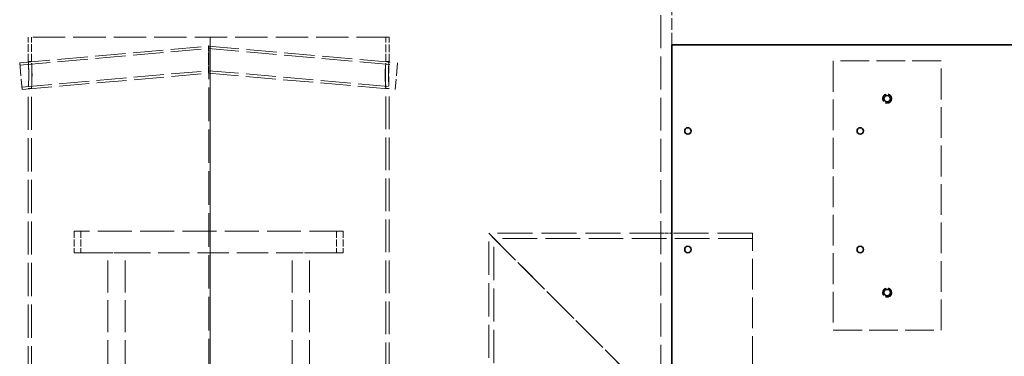
# Model space of a CAD drawing. Units: millimetres. Extents: x 0 to 7089, y 0 to 4158.
# Drawn here: x 1503 to 2417, y 3088 to 3400 of the extents above; entities that cross this region are included whole.
import ezdxf

# ---------------------------------------------------------------- set-up
doc = ezdxf.new("R2010")
doc.units = ezdxf.units.MM
doc.header["$LTSCALE"] = 14
doc.linetypes.add('DASHED', pattern=[0.2068, 0.1655, -0.0413])
doc.layers.add('Hidden (ISO)', color=1, linetype='DASHED', lineweight=18, true_color=0xff0000)
doc.layers.add('Visible (ISO)', color=7, linetype='Continuous', lineweight=35)

msp = doc.modelspace()

# ---------------------------------------------------------------- linework, layer by layer
at = {"layer": 'Hidden (ISO)', "ltscale": 13.206443}
msp.add_line((2098.5, 2112.2), (2098.5, 3412.2), dxfattribs=at)
at = {"layer": 'Hidden (ISO)', "ltscale": 4.759339}
msp.add_line((2108.5, 3377.2), (2108.5, 3412.2), dxfattribs=at)
at = {"layer": 'Hidden (ISO)', "ltscale": 12.982492}
msp.add_line((1846, 3384.2), (1511, 3384.2), dxfattribs=at)
at = {"layer": 'Hidden (ISO)', "ltscale": 3.059544}
for p, q in [((1511, 3361.7), (1511, 3384.2)), ((1514, 3361.7), (1514, 3384.2))]:
    msp.add_line(p, q, dxfattribs=at)
at = {"layer": 'Hidden (ISO)', "ltscale": 13.432195}
msp.add_line((1678.6, 3034.2), (1678.6, 3384.2), dxfattribs=at)
at = {"layer": 'Hidden (ISO)', "ltscale": 13.48994}
for p, q in [((1679.93, 3384.2), (1679.93, 3032.69)), ((1679.96, 3032.69), (1679.96, 3384.2))]:
    msp.add_line(p, q, dxfattribs=at)
at = {"layer": 'Hidden (ISO)', "ltscale": 3.071439}
for p, q in [((1843, 3361.61), (1843, 3384.2)), ((1846, 3361.61), (1846, 3384.2))]:
    msp.add_line(p, q, dxfattribs=at)
at = {"layer": 'Hidden (ISO)', "ltscale": 12.167211}
for p, q in [((1503.04, 3360.59), (1678.5, 3375.94)), ((1678.5, 3375.94), (1853.96, 3360.59))]:
    msp.add_line(p, q, dxfattribs=at)
at = {"layer": 'Hidden (ISO)', "ltscale": 12.153311}
for p, q in [((1503.24, 3358.3), (1678.5, 3373.63)), ((1678.5, 3373.63), (1853.76, 3358.3))]:
    msp.add_line(p, q, dxfattribs=at)
at = {"layer": 'Hidden (ISO)', "ltscale": 2.675041}
for p, q in [((1678.5, 3363.39), (1678.5, 3375.94)), ((1678.5, 3350.85), (1678.5, 3363.39))]:
    msp.add_line(p, q, dxfattribs=at)
at = {"layer": 'Hidden (ISO)', "ltscale": 5.339978}
for p, q in [((1503.04, 3360.59), (1505.21, 3335.69)), ((1853.96, 3360.59), (1851.78, 3335.69))]:
    msp.add_line(p, q, dxfattribs=at)
at = {"layer": 'Hidden (ISO)', "ltscale": 0.407852}
for p, q in [((1511, 3361.7), (1514, 3361.7)), ((1842.99, 3361.7), (1845.99, 3361.7)), ((1514, 3336.7), (1511, 3336.7)), ((1845.99, 3336.7), (1842.99, 3336.7))]:
    msp.add_line(p, q, dxfattribs=at)
at = {"layer": 'Hidden (ISO)', "ltscale": 11.513309}
for p, q in [((2358.5, 3362.2), (2258.5, 3362.2)), ((2258.5, 3112.2), (2358.5, 3112.2))]:
    msp.add_line(p, q, dxfattribs=at)
at = {"layer": 'Hidden (ISO)', "ltscale": 12.335689}
for p, q in [((2258.5, 3362.2), (2258.5, 3112.2)), ((2358.5, 3112.2), (2358.5, 3362.2))]:
    msp.add_line(p, q, dxfattribs=at)
at = {"layer": 'Hidden (ISO)', "ltscale": 12.030019}
for p, q in [((1505.01, 3337.98), (1678.5, 3353.16)), ((1678.5, 3353.16), (1851.98, 3337.98))]:
    msp.add_line(p, q, dxfattribs=at)
at = {"layer": 'Hidden (ISO)', "ltscale": 12.016118}
for p, q in [((1505.21, 3335.69), (1678.5, 3350.85)), ((1678.5, 3350.85), (1851.78, 3335.69))]:
    msp.add_line(p, q, dxfattribs=at)
at = {"layer": 'Hidden (ISO)', "ltscale": 13.323519}
for p, q in [((1511, 3028.1), (1511, 3336.7)), ((1514, 3028.1), (1514, 3336.7))]:
    msp.add_line(p, q, dxfattribs=at)
at = {"layer": 'Hidden (ISO)', "ltscale": 13.142612}
for p, q in [((1843, 3032.38), (1843, 3336.78)), ((1846, 3032.38), (1846, 3336.78))]:
    msp.add_line(p, q, dxfattribs=at)
at = {"layer": 'Hidden (ISO)', "ltscale": 13.563798}
msp.add_line((1803.5, 3204.2), (1553.5, 3204.2), dxfattribs=at)
at = {"layer": 'Hidden (ISO)', "ltscale": 2.719579}
for p, q in [((1553.5, 3204.2), (1553.5, 3184.2)), ((1559.7, 3204.2), (1559.7, 3184.2)), ((1797.3, 3204.2), (1797.3, 3184.2)), ((1803.5, 3204.2), (1803.5, 3184.2))]:
    msp.add_line(p, q, dxfattribs=at)
at = {"layer": 'Hidden (ISO)', "ltscale": 13.194936}
for p, q in [((1938.5, 3202.2), (2098.5, 3042.2)), ((2098.5, 3042.2), (1938.5, 3202.2))]:
    msp.add_line(p, q, dxfattribs=at)
at = {"layer": 'Hidden (ISO)', "ltscale": 13.315143}
for p, q in [((1938.5, 2431.2), (1938.5, 3202.2)), ((1943.4, 2426.3), (1943.4, 3197.3))]:
    msp.add_line(p, q, dxfattribs=at)
at = {"layer": 'Hidden (ISO)', "ltscale": 14.103804}
msp.add_line((2183.5, 3202.2), (1938.5, 3202.2), dxfattribs=at)
at = {"layer": 'Hidden (ISO)', "ltscale": 1.35974}
msp.add_line((2098.5, 3202.2), (2108.5, 3202.2), dxfattribs=at)
at = {"layer": 'Hidden (ISO)', "ltscale": 12.401187}
msp.add_line((2183.5, 3042.2), (2183.5, 3202.2), dxfattribs=at)
at = {"layer": 'Hidden (ISO)', "ltscale": 13.821728}
msp.add_line((2183.5, 3197.3), (1943.4, 3197.3), dxfattribs=at)
at = {"layer": 'Hidden (ISO)', "ltscale": 15.651558}
for p, q in [((1553.5, 3184.2), (1584.94, 3184.2)), ((1772.06, 3184.2), (1803.5, 3184.2))]:
    msp.add_line(p, q, dxfattribs=at)
at = {"layer": 'Hidden (ISO)', "ltscale": 2.024425}
for p, q in [((1595.23, 3184.2), (1584.94, 3184.2)), ((1772.06, 3184.2), (1761.77, 3184.2))]:
    msp.add_line(p, q, dxfattribs=at)
at = {"layer": 'Hidden (ISO)', "ltscale": 12.725237}
for p, q in [((1584.94, 2484.2), (1584.94, 3184.2)), ((1600.94, 2484.2), (1600.94, 3184.2)), ((1756.06, 2484.2), (1756.06, 3184.2)), ((1772.06, 2484.2), (1772.06, 3184.2))]:
    msp.add_line(p, q, dxfattribs=at)
at = {"layer": 'Hidden (ISO)', "ltscale": 12.590778}
msp.add_line((1595.23, 3184.2), (1761.77, 3184.2), dxfattribs=at)
at = {"layer": 'Hidden (ISO)', "ltscale": 3.631153}
for centre in [(2308.5, 3327.2), (2308.5, 3147.2)]:
    msp.add_circle(centre, 4.25, dxfattribs=at)
at = {"layer": 'Hidden (ISO)', "ltscale": 3.41755}
for centre in [(2308.5, 3327.2), (2308.5, 3147.2)]:
    msp.add_circle(centre, 4, dxfattribs=at)
at = {"layer": 'Hidden (ISO)', "ltscale": 13.579049}
for points in [[(1511.47, 3349.2), (1511.47, 3344.58), (1511.23, 3340.07), (1511.09, 3338.01), (1510.93, 3335.59), (1511.05, 3336.81), (1511.26, 3340.85), (1511.46, 3344.84), (1511.52, 3351.22), (1511.34, 3355.77), (1511.15, 3360.42), (1510.92, 3362.74), (1511.04, 3361.16), (1511.15, 3359.62), (1511.47, 3354.52), (1511.47, 3349.2)], [(1845.63, 3349.2), (1845.63, 3344.58), (1845.84, 3340.07), (1845.95, 3338.01), (1846.07, 3335.59), (1845.88, 3336.81), (1845.64, 3340.85), (1845.41, 3344.84), (1845.35, 3351.22), (1845.55, 3355.77), (1845.76, 3360.42), (1846.05, 3362.74), (1845.98, 3361.16), (1845.92, 3359.62), (1845.63, 3354.52), (1845.63, 3349.2)]]:
    msp.add_open_spline(points, degree=3, knots=[-1, -1, -1, -1, -0.823526, -0.823526, -0.823526, -0.616267, -0.616267, -0.616267, -0.411833, -0.411833, -0.411833, -0.203265, -0.203265, -0.203265, 0, 0, 0, 0], dxfattribs=at)
at = {"layer": 'Hidden (ISO)', "ltscale": 13.456827}
for points in [[(1514.47, 3349.2), (1514.47, 3354.52), (1514.15, 3359.62), (1514.04, 3361.16), (1513.92, 3362.74), (1514.15, 3360.42), (1514.33, 3355.77), (1514.51, 3351.22), (1514.45, 3344.84), (1514.25, 3340.85), (1514.05, 3336.81), (1513.93, 3335.59), (1514.09, 3338.01), (1514.23, 3340.07), (1514.47, 3344.58), (1514.47, 3349.2)], [(1842.63, 3349.2), (1842.63, 3354.52), (1842.92, 3359.62), (1842.98, 3361.16), (1843.05, 3362.74), (1842.77, 3360.42), (1842.56, 3355.77), (1842.36, 3351.22), (1842.42, 3344.84), (1842.65, 3340.85), (1842.88, 3336.81), (1843.07, 3335.59), (1842.95, 3338.01), (1842.85, 3340.07), (1842.63, 3344.58), (1842.63, 3349.2)]]:
    msp.add_open_spline(points, degree=3, knots=[0, 0, 0, 0, 0.203265, 0.203265, 0.203265, 0.411833, 0.411833, 0.411833, 0.616267, 0.616267, 0.616267, 0.823526, 0.823526, 0.823526, 1, 1, 1, 1], dxfattribs=at)
at = {"layer": 'Visible (ISO)'}
for p, q in [((2108.5, 3377.2), (2648.5, 3377.2)), ((2108.5, 3057.2), (2108.5, 3377.2))]:
    msp.add_line(p, q, dxfattribs=at)
for centre in [(2308.5, 3327.2), (2123.5, 3297.2), (2283.5, 3297.2), (2123.5, 3187.2), (2283.5, 3187.2), (2308.5, 3147.2)]:
    msp.add_circle(centre, 3, dxfattribs=at)

doc.saveas('drawing.dxf')
